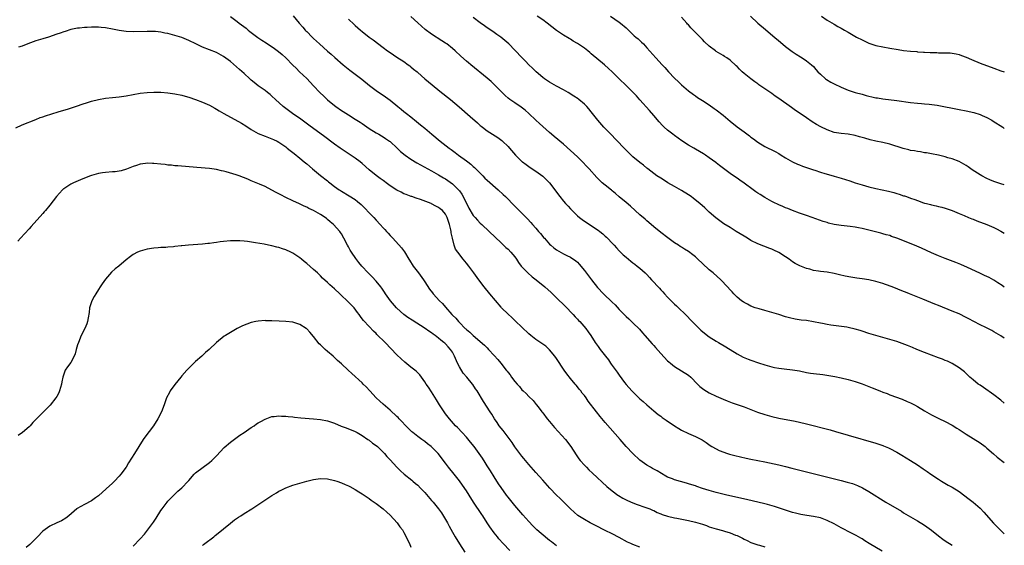
# Model space of a CAD drawing. Units: inches. Extents: x 2637000 to 2640000, y 1512000 to 1515000.
# Drawn here: x 2639716 to 2640000, y 1513307 to 1513458 of the extents above; entities that cross this region are included whole.
import ezdxf

# ---------------------------------------------------------------- set-up
doc = ezdxf.new("R2010")
doc.units = ezdxf.units.IN
doc.header["$MEASUREMENT"] = 0
doc.layers.add('LD26371512_10ft', color=81, linetype='Continuous')

msp = doc.modelspace()

# ---------------------------------------------------------------- linework, layer by layer
at = {"layer": 'LD26371512_10ft'}
for points, elevation in [([(2639777, 1513458.96), (2639779, 1513457.48), (2639779.58, 1513457), (2639781.51, 1513455.51), (2639782.1, 1513455), (2639782.61, 1513454.61), (2639784.9, 1513452.9), (2639786.09, 1513452.09), (2639787.31, 1513451.31), (2639789.7, 1513449.7), (2639790.85, 1513448.85), (2639791.95, 1513447.95), (2639792.96, 1513447), (2639795, 1513444.92), (2639795.98, 1513443.98), (2639796.96, 1513443), (2639799, 1513441.02), (2639799.98, 1513439.98), (2639801, 1513438.93), (2639802.82, 1513437), (2639803.92, 1513435.92), (2639805, 1513434.89), (2639807, 1513433.26), (2639807.35, 1513433), (2639809, 1513431.85), (2639809.53, 1513431.53), (2639811, 1513430.57), (2639813, 1513429.35), (2639814.43, 1513428.43), (2639815, 1513428.04), (2639815.61, 1513427.61), (2639817, 1513426.66), (2639819, 1513425.43), (2639819.74, 1513425), (2639820.52, 1513424.52), (2639821, 1513424.25), (2639821.73, 1513423.73), (2639822.84, 1513423), (2639823, 1513422.88), (2639825.06, 1513421), (2639826.04, 1513420.04), (2639827.34, 1513419), (2639829, 1513417.83), (2639830.75, 1513416.75), (2639835, 1513414.42), (2639837, 1513413.3), (2639838.43, 1513412.43), (2639839, 1513412.1), (2639841, 1513410.74), (2639842.74, 1513409), (2639842.87, 1513408.87), (2639843, 1513408.68), (2639843.68, 1513407.68), (2639845, 1513405.08), (2639845.72, 1513403.72), (2639847, 1513401.6), (2639847.54, 1513401), (2639848.21, 1513400.21), (2639849, 1513399.4), (2639849.45, 1513399), (2639851.6, 1513397), (2639855, 1513393.66), (2639855.72, 1513393), (2639856.35, 1513392.35), (2639857, 1513391.84), (2639857.86, 1513391), (2639859, 1513389.64), (2639859.47, 1513389), (2639860.05, 1513388.05), (2639860.81, 1513387), (2639861, 1513386.77), (2639862.69, 1513385), (2639863.92, 1513383.92), (2639865.11, 1513383), (2639867.6, 1513381), (2639869.39, 1513379.39), (2639871, 1513377.85), (2639873.44, 1513375.44), (2639875.77, 1513373), (2639876.33, 1513372.33), (2639877, 1513371.68), (2639877.33, 1513371.33), (2639877.66, 1513371), (2639879.4, 1513369), (2639880.05, 1513368.05), (2639880.83, 1513367), (2639882.15, 1513365), (2639883, 1513363.8), (2639883.58, 1513363), (2639885.07, 1513361), (2639885.93, 1513359.93), (2639886.54, 1513359), (2639886.74, 1513358.74), (2639887, 1513358.34), (2639888.42, 1513356.42), (2639889, 1513355.52), (2639890.57, 1513353.43), (2639891, 1513352.88), (2639892.68, 1513351), (2639895, 1513348.77), (2639895.94, 1513347.94), (2639897, 1513346.97), (2639899, 1513345.27), (2639900.26, 1513344.26), (2639901, 1513343.72), (2639901.4, 1513343.4), (2639902.56, 1513342.56), (2639904.93, 1513340.93), (2639906.18, 1513340.18), (2639907, 1513339.7), (2639909, 1513338.76), (2639911, 1513337.89), (2639912.79, 1513337), (2639912.92, 1513336.92), (2639914.12, 1513336.12), (2639915.29, 1513335.29), (2639915.74, 1513335), (2639917, 1513334.3), (2639917.87, 1513333.87), (2639920.22, 1513333), (2639920.81, 1513332.81), (2639922.37, 1513332.37), (2639923.98, 1513331.98), (2639925.64, 1513331.64), (2639927, 1513331.38), (2639931, 1513330.56), (2639935, 1513329.7), (2639937, 1513329.24), (2639938.79, 1513328.79), (2639943, 1513327.71), (2639953, 1513325.21), (2639954.75, 1513324.75), (2639956.29, 1513324.29), (2639957.74, 1513323.74), (2639959.1, 1513323.1), (2639961, 1513322.03), (2639965.88, 1513319), (2639970.36, 1513316.36), (2639971, 1513315.93), (2639973, 1513314.72), (2639975, 1513313.58), (2639977, 1513312.34), (2639979, 1513310.86), (2639981, 1513309.23), (2639982.28, 1513308.28), (2639983, 1513307.79), (2639985, 1513306.52)], 9220), ([(2639795.12, 1513459.12), (2639796.83, 1513457), (2639797.86, 1513455.86), (2639798.58, 1513455), (2639798.79, 1513454.79), (2639799, 1513454.55), (2639800.56, 1513453), (2639800.8, 1513452.8), (2639801, 1513452.59), (2639801.85, 1513451.85), (2639802.69, 1513451), (2639805, 1513448.94), (2639806.05, 1513448.05), (2639807.1, 1513447.1), (2639809.53, 1513445), (2639811.46, 1513443.46), (2639814.9, 1513440.9), (2639817.08, 1513439.08), (2639819, 1513437.61), (2639820.54, 1513436.54), (2639821, 1513436.26), (2639823, 1513434.82), (2639825.22, 1513433), (2639826.18, 1513432.18), (2639827, 1513431.55), (2639827.77, 1513431), (2639829, 1513429.96), (2639830.66, 1513428.66), (2639831.74, 1513427.74), (2639833, 1513426.74), (2639835.02, 1513425), (2639837.42, 1513423), (2639838.33, 1513422.33), (2639840.02, 1513421), (2639840.61, 1513420.61), (2639841, 1513420.29), (2639841.76, 1513419.76), (2639842.72, 1513419), (2639845, 1513417.31), (2639845.38, 1513417), (2639846.32, 1513416.32), (2639847, 1513415.68), (2639847.37, 1513415.37), (2639849, 1513413.75), (2639849.77, 1513413), (2639850.37, 1513412.37), (2639851, 1513411.76), (2639854.14, 1513409), (2639855.64, 1513407.64), (2639856.26, 1513407), (2639857, 1513406.27), (2639858.23, 1513405), (2639859, 1513404.22), (2639859.62, 1513403.62), (2639860.22, 1513403), (2639862.61, 1513400.61), (2639863.57, 1513399.57), (2639864.05, 1513399), (2639865, 1513397.94), (2639865.8, 1513397), (2639866.38, 1513396.38), (2639867, 1513395.56), (2639867.27, 1513395.27), (2639867.48, 1513395), (2639869, 1513393.28), (2639869.31, 1513393), (2639870.25, 1513392.25), (2639871, 1513391.67), (2639873, 1513390.53), (2639873.97, 1513390.02), (2639875, 1513389.54), (2639876.52, 1513388.52), (2639877, 1513388.08), (2639877.53, 1513387.53), (2639879, 1513385.7), (2639881.01, 1513383), (2639882.82, 1513380.82), (2639884.54, 1513379), (2639887, 1513376.64), (2639887.85, 1513375.85), (2639889, 1513374.49), (2639890.73, 1513372.73), (2639891, 1513372.43), (2639891.82, 1513371.82), (2639893, 1513370.68), (2639894.84, 1513368.84), (2639895.79, 1513367.79), (2639896.42, 1513367), (2639898.58, 1513364.58), (2639899, 1513364.1), (2639899.53, 1513363.53), (2639901, 1513361.81), (2639903, 1513359.7), (2639903.36, 1513359.36), (2639903.78, 1513359), (2639905, 1513358.07), (2639907, 1513356.84), (2639909, 1513355.55), (2639909.65, 1513355), (2639911.64, 1513353), (2639912.31, 1513352.31), (2639913.44, 1513351.44), (2639915, 1513350.48), (2639917, 1513349.46), (2639919, 1513348.6), (2639920.15, 1513348.15), (2639921.61, 1513347.61), (2639923, 1513347.15), (2639925, 1513346.41), (2639927, 1513345.62), (2639928.9, 1513344.9), (2639931, 1513344.2), (2639933, 1513343.66), (2639935, 1513343.21), (2639939.72, 1513342.28), (2639941, 1513342.01), (2639943, 1513341.52), (2639949.79, 1513339.79), (2639951.36, 1513339.36), (2639955, 1513338.31), (2639963, 1513335.98), (2639965, 1513335.3), (2639965.21, 1513335.21), (2639966.62, 1513334.62), (2639967, 1513334.43), (2639969, 1513333.35), (2639970.48, 1513332.48), (2639973, 1513330.93), (2639975, 1513329.67), (2639976.61, 1513328.61), (2639977.8, 1513327.8), (2639978.87, 1513327), (2639981, 1513325.58), (2639981.91, 1513325), (2639983.87, 1513323.87), (2639985, 1513323.24), (2639987, 1513322), (2639989.87, 1513319.87), (2639991, 1513318.96), (2639993, 1513317.25), (2639994.09, 1513316.09), (2639996.89, 1513312.89), (2639998.89, 1513310.89), (2640000, 1513309.86)], 9210), ([(2639811, 1513458.16), (2639812.64, 1513456.64), (2639813, 1513456.28), (2639814.46, 1513455), (2639815, 1513454.56), (2639816.98, 1513453), (2639818.15, 1513452.15), (2639821, 1513449.97), (2639822.31, 1513449), (2639823, 1513448.53), (2639825, 1513447.24), (2639827, 1513445.91), (2639828.27, 1513445), (2639828.67, 1513444.67), (2639829, 1513444.44), (2639829.77, 1513443.77), (2639830.79, 1513443), (2639831, 1513442.82), (2639833.08, 1513441), (2639834.09, 1513440.09), (2639835.18, 1513439.18), (2639837.38, 1513437.38), (2639840.44, 1513435), (2639842.93, 1513432.93), (2639846.13, 1513430.13), (2639848.24, 1513428.24), (2639849, 1513427.53), (2639849.29, 1513427.29), (2639849.65, 1513427), (2639851, 1513425.99), (2639854.07, 1513424.07), (2639855.19, 1513423.19), (2639855.4, 1513423), (2639857, 1513421.43), (2639857.4, 1513421), (2639859.12, 1513419), (2639861, 1513417.15), (2639861.18, 1513417), (2639862.22, 1513416.22), (2639863.39, 1513415.39), (2639865, 1513414.35), (2639867, 1513412.92), (2639869, 1513410.98), (2639870.53, 1513409), (2639871.55, 1513407.55), (2639871.98, 1513407), (2639873, 1513405.7), (2639873.61, 1513405), (2639874.3, 1513404.3), (2639875, 1513403.5), (2639875.48, 1513403), (2639877, 1513401.51), (2639877.57, 1513401), (2639878.39, 1513400.39), (2639880.47, 1513399), (2639881, 1513398.7), (2639881.97, 1513398.03), (2639883, 1513397.35), (2639883.45, 1513397), (2639884.3, 1513396.3), (2639885, 1513395.63), (2639885.34, 1513395.34), (2639885.69, 1513395), (2639887, 1513393.58), (2639887.57, 1513393), (2639888.24, 1513392.24), (2639889, 1513391.43), (2639890.22, 1513390.22), (2639891, 1513389.52), (2639892.38, 1513388.38), (2639893, 1513387.94), (2639893.52, 1513387.52), (2639894.23, 1513387), (2639895, 1513386.41), (2639896.51, 1513385), (2639897, 1513384.52), (2639897.73, 1513383.73), (2639898.36, 1513383), (2639900.61, 1513380.61), (2639901, 1513380.16), (2639901.59, 1513379.59), (2639902.1, 1513379), (2639903, 1513378.02), (2639905, 1513376.04), (2639905.56, 1513375.56), (2639906.13, 1513375), (2639908.13, 1513373), (2639910.04, 1513371), (2639910.52, 1513370.52), (2639912.57, 1513368.57), (2639913.64, 1513367.64), (2639915, 1513366.6), (2639917, 1513365.37), (2639917.68, 1513365), (2639919.77, 1513363.77), (2639923, 1513361.75), (2639924.79, 1513360.79), (2639926.2, 1513360.2), (2639927, 1513359.89), (2639929.13, 1513359.13), (2639931, 1513358.49), (2639931.69, 1513358.31), (2639933, 1513357.93), (2639933.77, 1513357.77), (2639935, 1513357.57), (2639936.6, 1513357.4), (2639939, 1513357.12), (2639941, 1513356.77), (2639943, 1513356.35), (2639944.17, 1513356.17), (2639945, 1513356.02), (2639947.71, 1513355.71), (2639949.48, 1513355.48), (2639951.2, 1513355.2), (2639953, 1513354.81), (2639955, 1513354.29), (2639957, 1513353.7), (2639959, 1513353.06), (2639961, 1513352.32), (2639961.95, 1513351.95), (2639964.15, 1513351), (2639965, 1513350.66), (2639966.23, 1513350.23), (2639967, 1513349.93), (2639970.6, 1513348.6), (2639972, 1513348), (2639973, 1513347.56), (2639974.12, 1513347), (2639975, 1513346.53), (2639977, 1513345.31), (2639979, 1513344.15), (2639981.09, 1513343.09), (2639983, 1513342.17), (2639985, 1513341.11), (2639986.31, 1513340.31), (2639987, 1513339.9), (2639987.53, 1513339.53), (2639989, 1513338.57), (2639993, 1513336.02), (2639994.44, 1513335), (2639995, 1513334.53), (2639996.87, 1513332.87), (2639997.95, 1513331.95), (2640000, 1513330.38)], 9200), ([(2640000, 1513347.46), (2639999, 1513348.34), (2639997, 1513349.9), (2639993.98, 1513351.98), (2639993, 1513352.63), (2639992.51, 1513353), (2639991, 1513354.21), (2639990.09, 1513355), (2639989, 1513356.03), (2639988.49, 1513356.49), (2639987, 1513357.71), (2639985, 1513358.96), (2639983.59, 1513359.59), (2639983, 1513359.78), (2639982.15, 1513360.15), (2639981, 1513360.53), (2639977, 1513362.07), (2639974.75, 1513363), (2639973.53, 1513363.53), (2639972.1, 1513364.1), (2639969, 1513365.23), (2639967, 1513365.87), (2639963, 1513366.97), (2639961, 1513367.61), (2639959, 1513368.27), (2639958.43, 1513368.43), (2639957, 1513368.86), (2639955, 1513369.3), (2639954.64, 1513369.36), (2639952.29, 1513369.71), (2639949.97, 1513369.97), (2639949, 1513370.12), (2639947.6, 1513370.4), (2639947, 1513370.5), (2639945, 1513370.95), (2639943, 1513371.28), (2639941.45, 1513371.45), (2639939.7, 1513371.7), (2639938.07, 1513372.07), (2639937, 1513372.39), (2639935, 1513373.01), (2639933, 1513373.62), (2639931, 1513374.19), (2639929.36, 1513374.64), (2639928.21, 1513375), (2639927, 1513375.44), (2639925.98, 1513375.98), (2639925, 1513376.49), (2639924.71, 1513376.71), (2639924.27, 1513377), (2639923, 1513378.08), (2639922.08, 1513379), (2639921.56, 1513379.56), (2639921, 1513380.16), (2639920.29, 1513381), (2639918.35, 1513383), (2639916.1, 1513385), (2639915, 1513385.91), (2639913, 1513387.77), (2639911.74, 1513389), (2639911, 1513389.68), (2639910.27, 1513390.27), (2639909, 1513391.21), (2639907.87, 1513391.87), (2639907, 1513392.45), (2639906.65, 1513392.65), (2639906.1, 1513393), (2639905, 1513393.74), (2639903.09, 1513395.09), (2639901, 1513396.65), (2639899, 1513398.31), (2639897.57, 1513399.57), (2639897, 1513400.03), (2639896.49, 1513400.49), (2639895, 1513401.75), (2639892.27, 1513404.27), (2639891, 1513405.34), (2639889, 1513406.98), (2639887.95, 1513407.95), (2639887, 1513408.68), (2639886.83, 1513408.83), (2639885, 1513410.33), (2639884.16, 1513411), (2639883.55, 1513411.55), (2639882.55, 1513412.55), (2639880.41, 1513415), (2639879.73, 1513415.73), (2639878.5, 1513417), (2639877, 1513418.46), (2639875, 1513420.32), (2639873, 1513422.09), (2639870.33, 1513424.33), (2639869.58, 1513425), (2639869, 1513425.47), (2639867, 1513427.19), (2639866.05, 1513428.05), (2639865.02, 1513429), (2639862.98, 1513430.98), (2639861.93, 1513431.93), (2639860.8, 1513432.8), (2639859, 1513434), (2639857.53, 1513435), (2639857, 1513435.41), (2639856.16, 1513436.16), (2639855.28, 1513437), (2639853, 1513439.33), (2639852.14, 1513440.14), (2639851, 1513441.14), (2639846.25, 1513445), (2639845.57, 1513445.57), (2639845, 1513446.06), (2639843.45, 1513447.45), (2639841.76, 1513449), (2639841, 1513449.65), (2639839.35, 1513451), (2639839, 1513451.26), (2639837.94, 1513451.94), (2639835, 1513453.79), (2639833.18, 1513455.18), (2639832.1, 1513456.1), (2639831, 1513457.13), (2639829, 1513458.93)], 9190), ([(2640000, 1513366.22), (2639999, 1513366.94), (2639997, 1513368.09), (2639996.4, 1513368.4), (2639995.29, 1513369), (2639994.71, 1513369.29), (2639993, 1513370.1), (2639991.2, 1513371), (2639989.76, 1513371.76), (2639989, 1513372.2), (2639987, 1513373.19), (2639985, 1513374.03), (2639981, 1513375.6), (2639980, 1513376), (2639976.57, 1513377.43), (2639972.72, 1513379), (2639971.49, 1513379.49), (2639971, 1513379.66), (2639967.72, 1513381), (2639965.73, 1513381.73), (2639965, 1513381.97), (2639963, 1513382.56), (2639961, 1513383), (2639959, 1513383.31), (2639957.51, 1513383.51), (2639955.79, 1513383.79), (2639954.12, 1513384.12), (2639952.49, 1513384.49), (2639951, 1513384.85), (2639949, 1513385.21), (2639947, 1513385.44), (2639946.45, 1513385.55), (2639945, 1513385.75), (2639943.94, 1513386.06), (2639943, 1513386.29), (2639941.05, 1513387.05), (2639939.77, 1513387.77), (2639939, 1513388.24), (2639938.01, 1513389), (2639937, 1513389.65), (2639935, 1513390.9), (2639933.55, 1513391.55), (2639933, 1513391.84), (2639932.13, 1513392.13), (2639931, 1513392.63), (2639930.72, 1513392.72), (2639929, 1513393.4), (2639927, 1513394.4), (2639926.03, 1513395), (2639925, 1513395.6), (2639922.76, 1513397), (2639921, 1513398.07), (2639919.2, 1513399.2), (2639918.01, 1513400.01), (2639916.87, 1513400.87), (2639915, 1513402.56), (2639913.74, 1513403.74), (2639912.31, 1513405), (2639910.45, 1513406.45), (2639909.78, 1513407), (2639909, 1513407.54), (2639907, 1513408.77), (2639905, 1513409.88), (2639903.09, 1513411), (2639901.82, 1513411.82), (2639901, 1513412.31), (2639899.93, 1513413), (2639899, 1513413.65), (2639897.25, 1513415), (2639897, 1513415.2), (2639896.06, 1513416.06), (2639895, 1513416.84), (2639893, 1513418.51), (2639892.46, 1513419), (2639891, 1513420.39), (2639887.8, 1513423.8), (2639887, 1513424.59), (2639884.65, 1513427), (2639882.86, 1513429), (2639881, 1513431.46), (2639880.31, 1513432.31), (2639879.69, 1513433), (2639879, 1513433.68), (2639877.38, 1513435), (2639877.17, 1513435.17), (2639875.98, 1513435.98), (2639874.35, 1513437), (2639873, 1513437.78), (2639871, 1513438.84), (2639869.63, 1513439.63), (2639869, 1513439.98), (2639867.49, 1513441), (2639867, 1513441.36), (2639865.07, 1513443), (2639864.03, 1513444.03), (2639863, 1513445), (2639862.03, 1513446.03), (2639861.08, 1513447), (2639859, 1513449.18), (2639857.21, 1513451), (2639856.04, 1513452.04), (2639854.94, 1513452.94), (2639853.77, 1513453.77), (2639853, 1513454.3), (2639852.02, 1513455), (2639851, 1513455.68), (2639850.25, 1513456.25), (2639849, 1513457.13), (2639847, 1513458.67)], 9180), ([(2640000, 1513380.89), (2639999.35, 1513381.35), (2639998.17, 1513382.17), (2639997, 1513382.9), (2639995.66, 1513383.66), (2639994.31, 1513384.31), (2639992.93, 1513384.93), (2639989.42, 1513386.58), (2639987.46, 1513387.46), (2639986.04, 1513388.04), (2639983, 1513389.19), (2639981, 1513389.98), (2639979, 1513390.83), (2639976.12, 1513392.12), (2639974.1, 1513393), (2639969, 1513395.08), (2639967.54, 1513395.54), (2639967, 1513395.78), (2639966, 1513396), (2639965, 1513396.32), (2639964.44, 1513396.44), (2639962.87, 1513396.87), (2639962.46, 1513397), (2639961, 1513397.36), (2639959, 1513397.81), (2639957.98, 1513397.98), (2639957, 1513398.18), (2639955.62, 1513398.38), (2639953, 1513398.71), (2639951.02, 1513399.02), (2639949.39, 1513399.39), (2639949, 1513399.51), (2639947.84, 1513399.84), (2639944.6, 1513401), (2639943, 1513401.53), (2639941, 1513402.26), (2639939, 1513403.02), (2639937.59, 1513403.59), (2639937, 1513403.82), (2639936.19, 1513404.19), (2639935, 1513404.67), (2639933.44, 1513405.44), (2639933, 1513405.64), (2639931, 1513406.78), (2639929.62, 1513407.62), (2639929, 1513408.04), (2639928.4, 1513408.4), (2639927.63, 1513409), (2639925, 1513410.93), (2639923.76, 1513411.76), (2639923, 1513412.31), (2639922.59, 1513412.59), (2639921, 1513413.7), (2639917.98, 1513415.98), (2639917, 1513416.76), (2639916.85, 1513416.85), (2639915, 1513418.23), (2639913.88, 1513419), (2639913.34, 1513419.34), (2639911, 1513420.69), (2639910.51, 1513421), (2639909, 1513421.88), (2639907.12, 1513423.12), (2639905, 1513424.59), (2639904.45, 1513425), (2639903, 1513426.14), (2639902.02, 1513427), (2639901.5, 1513427.5), (2639900.54, 1513428.54), (2639899, 1513430.43), (2639897.81, 1513431.81), (2639895, 1513434.94), (2639894.01, 1513436.01), (2639893.02, 1513437.02), (2639887, 1513442.99), (2639885.97, 1513443.97), (2639884.76, 1513445), (2639881, 1513448.16), (2639880.53, 1513448.53), (2639879.98, 1513449), (2639879, 1513449.75), (2639877, 1513451.14), (2639875.82, 1513451.82), (2639875, 1513452.37), (2639874.59, 1513452.59), (2639873, 1513453.55), (2639871, 1513454.9), (2639868.29, 1513457), (2639867, 1513457.92), (2639865.4, 1513459)], 9170), ([(2639886.51, 1513459), (2639889, 1513457.33), (2639889.42, 1513457), (2639891, 1513455.64), (2639893, 1513453.75), (2639893.39, 1513453.39), (2639893.86, 1513453), (2639894.46, 1513452.46), (2639895.5, 1513451.5), (2639896, 1513451), (2639897, 1513449.92), (2639899.64, 1513447), (2639901.46, 1513445), (2639902.2, 1513444.2), (2639903.28, 1513443), (2639905, 1513441.15), (2639906.1, 1513440.1), (2639907, 1513439.21), (2639909, 1513437.48), (2639910.4, 1513436.4), (2639911, 1513436.01), (2639911.58, 1513435.58), (2639913, 1513434.72), (2639915, 1513433.44), (2639916.42, 1513432.42), (2639917, 1513432.03), (2639919, 1513430.44), (2639921, 1513428.74), (2639923, 1513427.14), (2639925, 1513425.66), (2639926.55, 1513424.55), (2639927, 1513424.18), (2639927.7, 1513423.7), (2639928.57, 1513423), (2639929, 1513422.67), (2639931, 1513421.41), (2639933.99, 1513419.99), (2639935, 1513419.44), (2639935.72, 1513419), (2639937, 1513418.18), (2639939, 1513417.05), (2639940.41, 1513416.41), (2639941, 1513416.19), (2639941.83, 1513415.83), (2639943, 1513415.44), (2639943.3, 1513415.3), (2639945, 1513414.72), (2639945.4, 1513414.6), (2639947, 1513414.07), (2639948.29, 1513413.71), (2639949.39, 1513413.39), (2639951, 1513412.95), (2639953, 1513412.35), (2639955.52, 1513411.52), (2639957, 1513411), (2639959, 1513410.36), (2639961, 1513409.82), (2639963, 1513409.37), (2639966.6, 1513408.6), (2639967, 1513408.5), (2639968.19, 1513408.19), (2639969, 1513407.94), (2639969.74, 1513407.74), (2639971, 1513407.27), (2639971.22, 1513407.22), (2639971.79, 1513407), (2639973, 1513406.58), (2639974.22, 1513406.22), (2639975, 1513405.88), (2639976.76, 1513405.24), (2639977, 1513405.16), (2639977.57, 1513405), (2639978.71, 1513404.71), (2639979, 1513404.62), (2639980.35, 1513404.35), (2639981, 1513404.18), (2639981.96, 1513403.96), (2639983, 1513403.69), (2639985, 1513403.01), (2639987, 1513402.19), (2639988.41, 1513401.59), (2639989.73, 1513401), (2639990.62, 1513400.62), (2639991, 1513400.49), (2639992.05, 1513400.05), (2639995, 1513398.93), (2639997, 1513398.09), (2639997.74, 1513397.74), (2639999, 1513397.09), (2640000, 1513396.49)], 9160), ([(2640000, 1513410.44), (2639999, 1513410.72), (2639997, 1513411.37), (2639995.84, 1513411.84), (2639995, 1513412.21), (2639993.5, 1513413), (2639993, 1513413.3), (2639990.77, 1513414.77), (2639990.4, 1513415), (2639989.59, 1513415.59), (2639989, 1513415.99), (2639988.37, 1513416.37), (2639987, 1513417.1), (2639985, 1513417.89), (2639983.77, 1513418.23), (2639983, 1513418.48), (2639981, 1513418.97), (2639979, 1513419.35), (2639977.59, 1513419.59), (2639977, 1513419.67), (2639975.88, 1513419.88), (2639975, 1513419.97), (2639974.16, 1513420.16), (2639973, 1513420.33), (2639972.46, 1513420.46), (2639970.85, 1513420.85), (2639967, 1513422.08), (2639965, 1513422.58), (2639963, 1513422.99), (2639961.39, 1513423.39), (2639959.82, 1513423.82), (2639959, 1513424.08), (2639958.26, 1513424.26), (2639957, 1513424.62), (2639955, 1513424.96), (2639953, 1513425.16), (2639951, 1513425.52), (2639949, 1513426.22), (2639947.12, 1513427.12), (2639945.84, 1513427.84), (2639944.61, 1513428.61), (2639943, 1513429.75), (2639941.19, 1513431), (2639939.87, 1513431.87), (2639938.68, 1513432.68), (2639935, 1513435.28), (2639933.98, 1513435.98), (2639933, 1513436.69), (2639929.27, 1513439.27), (2639929, 1513439.47), (2639928.1, 1513440.1), (2639926.94, 1513440.94), (2639925, 1513442.53), (2639924.46, 1513443), (2639923.71, 1513443.71), (2639923, 1513444.47), (2639922.73, 1513444.73), (2639921, 1513446.29), (2639920.01, 1513447), (2639919.39, 1513447.39), (2639919, 1513447.68), (2639917, 1513448.87), (2639916.81, 1513449), (2639915, 1513450.32), (2639913.64, 1513451.64), (2639913, 1513452.28), (2639912.66, 1513452.66), (2639911, 1513454.29), (2639909.67, 1513455.67), (2639909, 1513456.47), (2639908.75, 1513456.75), (2639908.56, 1513457), (2639907, 1513458.72)], 9150), ([(2639926.84, 1513459), (2639929, 1513457), (2639931.15, 1513455.15), (2639933.31, 1513453.31), (2639935.5, 1513451.5), (2639937, 1513450.29), (2639938.87, 1513448.87), (2639940.04, 1513448.04), (2639941.27, 1513447.27), (2639941.76, 1513447), (2639943, 1513446.16), (2639944.49, 1513445), (2639945, 1513444.51), (2639945.67, 1513443.67), (2639946.28, 1513443), (2639947, 1513442.28), (2639948.47, 1513441), (2639948.78, 1513440.78), (2639950.04, 1513440.04), (2639951, 1513439.54), (2639953, 1513438.58), (2639955, 1513437.73), (2639957, 1513437.05), (2639959, 1513436.49), (2639960.19, 1513436.19), (2639961, 1513435.95), (2639961.8, 1513435.8), (2639963, 1513435.5), (2639963.44, 1513435.44), (2639965, 1513435.18), (2639969, 1513434.68), (2639973, 1513434.14), (2639975, 1513433.93), (2639976.15, 1513433.85), (2639977, 1513433.77), (2639978.34, 1513433.66), (2639980.67, 1513433.33), (2639987, 1513432.15), (2639989, 1513431.75), (2639991.23, 1513431.23), (2639993, 1513430.7), (2639993.58, 1513430.42), (2639995, 1513429.82), (2639996.43, 1513429), (2639996.78, 1513428.78), (2639999.53, 1513427), (2640000, 1513426.68)], 9140), ([(2639947.3, 1513459), (2639949, 1513457.87), (2639951, 1513456.67), (2639952.06, 1513456.06), (2639953, 1513455.56), (2639953.96, 1513455), (2639955, 1513454.44), (2639957.46, 1513453), (2639959, 1513452.18), (2639959.81, 1513451.81), (2639961, 1513451.2), (2639961.55, 1513451), (2639963, 1513450.54), (2639965, 1513450.15), (2639967, 1513449.82), (2639969.39, 1513449.39), (2639971, 1513449.14), (2639973, 1513448.91), (2639974.79, 1513448.79), (2639975, 1513448.76), (2639976.68, 1513448.68), (2639977, 1513448.64), (2639978.59, 1513448.59), (2639979, 1513448.55), (2639980.52, 1513448.52), (2639981, 1513448.49), (2639982.48, 1513448.48), (2639984.4, 1513448.4), (2639985, 1513448.34), (2639986.14, 1513448.14), (2639987, 1513447.93), (2639987.68, 1513447.68), (2639989, 1513447.15), (2639990.5, 1513446.5), (2639993, 1513445.51), (2639997, 1513443.98), (2639999, 1513443.25), (2640000, 1513442.98)], 9130), ([(2639964.81, 1513304.81), (2639961.08, 1513307.08), (2639959.86, 1513307.86), (2639959, 1513308.39), (2639958.63, 1513308.63), (2639957.36, 1513309.36), (2639955.95, 1513310.05), (2639953, 1513311.6), (2639951, 1513312.73), (2639949, 1513313.72), (2639947, 1513314.42), (2639945, 1513314.85), (2639943.11, 1513315.11), (2639941.41, 1513315.41), (2639941, 1513315.49), (2639939.8, 1513315.8), (2639939, 1513316.02), (2639937, 1513316.67), (2639933.75, 1513317.75), (2639931.74, 1513318.26), (2639931, 1513318.47), (2639925.7, 1513319.7), (2639920.04, 1513321), (2639917, 1513321.73), (2639915, 1513322.28), (2639913, 1513322.92), (2639911.45, 1513323.45), (2639911, 1513323.62), (2639909.93, 1513323.93), (2639909, 1513324.27), (2639908.41, 1513324.41), (2639905, 1513325.36), (2639904.36, 1513325.64), (2639903, 1513326.19), (2639902.48, 1513326.48), (2639901.23, 1513327.23), (2639899.96, 1513327.96), (2639899, 1513328.48), (2639898.65, 1513328.65), (2639898.03, 1513329), (2639897, 1513329.61), (2639895, 1513331.05), (2639892.95, 1513332.95), (2639891.01, 1513335.01), (2639889.31, 1513337), (2639885, 1513341.96), (2639883.6, 1513343.6), (2639882.46, 1513345), (2639880.09, 1513348.09), (2639879.48, 1513349), (2639879, 1513349.67), (2639878.41, 1513350.41), (2639878, 1513351), (2639877.53, 1513351.53), (2639877, 1513352.2), (2639876.63, 1513352.63), (2639876.35, 1513353), (2639875, 1513354.55), (2639873.93, 1513355.93), (2639873.19, 1513357), (2639871, 1513360.33), (2639870.54, 1513361), (2639869, 1513362.86), (2639868.87, 1513363), (2639867.87, 1513363.87), (2639867, 1513364.52), (2639865, 1513365.88), (2639863.53, 1513367), (2639863, 1513367.45), (2639861, 1513369.37), (2639859.16, 1513371.16), (2639859, 1513371.3), (2639858.13, 1513372.13), (2639857, 1513373.13), (2639855.15, 1513375), (2639855, 1513375.17), (2639851.79, 1513379), (2639850.16, 1513381), (2639848.64, 1513383), (2639847.18, 1513385), (2639845.69, 1513387), (2639845, 1513387.88), (2639844.09, 1513389), (2639842.53, 1513391), (2639841.91, 1513391.91), (2639841.45, 1513393), (2639840.96, 1513395), (2639840.62, 1513396.62), (2639840.6, 1513397), (2639840.54, 1513397.46), (2639840.16, 1513399), (2639839.84, 1513399.84), (2639839.51, 1513401), (2639839, 1513401.96), (2639838.11, 1513403), (2639837.5, 1513403.5), (2639837, 1513403.88), (2639836.23, 1513404.23), (2639835, 1513404.94), (2639834.84, 1513405), (2639831.81, 1513406.19), (2639830.56, 1513406.56), (2639829.31, 1513407), (2639829.07, 1513407.07), (2639827.61, 1513407.61), (2639827, 1513407.84), (2639826.26, 1513408.26), (2639825, 1513408.86), (2639823, 1513410.15), (2639821.87, 1513411), (2639821.37, 1513411.37), (2639821, 1513411.61), (2639820.21, 1513412.21), (2639819, 1513413.09), (2639817, 1513414.7), (2639815, 1513416.54), (2639814.43, 1513417), (2639813, 1513418.07), (2639811.21, 1513419.21), (2639808.61, 1513421), (2639807, 1513422.16), (2639805.89, 1513423), (2639805, 1513423.64), (2639804.23, 1513424.23), (2639799.61, 1513427.61), (2639797.29, 1513429.29), (2639794.9, 1513431), (2639792.22, 1513433), (2639789.98, 1513435), (2639789, 1513435.96), (2639788.45, 1513436.45), (2639787.72, 1513437), (2639787, 1513437.61), (2639785, 1513438.96), (2639783.9, 1513439.9), (2639783, 1513440.6), (2639782.6, 1513441), (2639781, 1513442.45), (2639779.68, 1513443.68), (2639777, 1513445.91), (2639775, 1513447.35), (2639773, 1513448.5), (2639771, 1513449.35), (2639769, 1513450.12), (2639767.02, 1513451.02), (2639765, 1513452.01), (2639763, 1513452.84), (2639761, 1513453.46), (2639760.36, 1513453.64), (2639759, 1513453.97), (2639758.1, 1513454.1), (2639757, 1513454.38), (2639755.45, 1513454.55), (2639755, 1513454.58), (2639753, 1513454.6), (2639749, 1513454.48), (2639747, 1513454.56), (2639745, 1513454.87), (2639743, 1513455.31), (2639741, 1513455.67), (2639739.76, 1513455.76), (2639739, 1513455.85), (2639737.81, 1513455.81), (2639737, 1513455.83), (2639735.74, 1513455.74), (2639735, 1513455.72), (2639733.58, 1513455.58), (2639733, 1513455.55), (2639731, 1513455.15), (2639729.41, 1513454.59), (2639729, 1513454.48), (2639727.93, 1513454.07), (2639727, 1513453.79), (2639724.58, 1513453), (2639723, 1513452.52), (2639721, 1513451.87), (2639718.64, 1513451), (2639717, 1513450.37), (2639715.95, 1513450.05)], 9230), ([(2639715.16, 1513426.84), (2639717, 1513427.73), (2639721, 1513429.28), (2639722.21, 1513429.79), (2639723, 1513430.04), (2639723.7, 1513430.3), (2639727.43, 1513431.43), (2639730.35, 1513432.35), (2639733, 1513433.2), (2639734.34, 1513433.66), (2639735.86, 1513434.14), (2639737, 1513434.48), (2639739, 1513434.99), (2639741, 1513435.35), (2639743, 1513435.58), (2639745, 1513435.78), (2639747, 1513436.08), (2639749, 1513436.45), (2639751, 1513436.79), (2639753, 1513437.02), (2639755, 1513437.1), (2639756.93, 1513437.07), (2639759, 1513436.93), (2639761, 1513436.66), (2639763, 1513436.26), (2639764, 1513436), (2639765, 1513435.71), (2639767, 1513435.02), (2639769, 1513434.24), (2639771, 1513433.32), (2639772.49, 1513432.49), (2639773, 1513432.24), (2639773.77, 1513431.77), (2639775.08, 1513431), (2639780.19, 1513428.19), (2639781.44, 1513427.44), (2639783, 1513426.38), (2639785, 1513425.22), (2639787, 1513424.42), (2639789, 1513423.71), (2639789.47, 1513423.47), (2639790.51, 1513423), (2639791, 1513422.74), (2639791.86, 1513422.14), (2639793, 1513421.31), (2639793.4, 1513421), (2639794.26, 1513420.26), (2639795, 1513419.73), (2639795.39, 1513419.39), (2639797, 1513418.09), (2639798.28, 1513417), (2639799, 1513416.43), (2639800.69, 1513415), (2639803, 1513413.1), (2639805, 1513411.54), (2639805.31, 1513411.31), (2639805.68, 1513411), (2639807, 1513409.97), (2639808.36, 1513409), (2639808.74, 1513408.74), (2639809, 1513408.58), (2639811.28, 1513407.28), (2639813, 1513406.16), (2639813.65, 1513405.65), (2639814.71, 1513404.71), (2639815.72, 1513403.72), (2639817, 1513402.33), (2639818.3, 1513401), (2639819, 1513400.2), (2639820.2, 1513399), (2639821, 1513398.05), (2639821.51, 1513397.51), (2639822.03, 1513397), (2639822.45, 1513396.45), (2639823, 1513395.82), (2639823.39, 1513395.39), (2639823.8, 1513395), (2639826.29, 1513392.29), (2639827.13, 1513391.13), (2639828.43, 1513389), (2639828.66, 1513388.66), (2639829.7, 1513387), (2639831.18, 1513385), (2639832.64, 1513383), (2639833, 1513382.42), (2639834.37, 1513380.37), (2639835.25, 1513379.25), (2639835.46, 1513379), (2639837.3, 1513377), (2639838.17, 1513376.17), (2639839, 1513375.13), (2639840.85, 1513373), (2639840.93, 1513372.93), (2639841, 1513372.84), (2639841.97, 1513371.97), (2639842.71, 1513371), (2639843, 1513370.69), (2639844.7, 1513369), (2639844.87, 1513368.87), (2639845, 1513368.7), (2639845.98, 1513367.98), (2639847, 1513366.97), (2639850.22, 1513364.22), (2639851, 1513363.39), (2639851.39, 1513363), (2639853, 1513361.26), (2639854.07, 1513360.07), (2639854.89, 1513359), (2639856.49, 1513357), (2639856.74, 1513356.74), (2639857, 1513356.36), (2639857.62, 1513355.62), (2639858.04, 1513355), (2639859, 1513353.74), (2639859.61, 1513353), (2639860.29, 1513352.29), (2639861, 1513351.36), (2639861.37, 1513351), (2639862.23, 1513350.23), (2639863, 1513349.41), (2639864.24, 1513348.24), (2639865.14, 1513347.14), (2639865.23, 1513347), (2639865.98, 1513346.02), (2639866.77, 1513345), (2639867, 1513344.74), (2639868.33, 1513343), (2639869, 1513342.21), (2639870.43, 1513340.43), (2639873.54, 1513337), (2639875.1, 1513335), (2639876.63, 1513332.63), (2639877.45, 1513331.45), (2639877.78, 1513331), (2639879, 1513329.64), (2639879.6, 1513329), (2639880.31, 1513328.31), (2639881.35, 1513327.35), (2639885.52, 1513323.52), (2639887, 1513322.26), (2639888.69, 1513321), (2639888.87, 1513320.87), (2639890.13, 1513320.13), (2639891.43, 1513319.43), (2639893, 1513318.73), (2639894.24, 1513318.24), (2639896.46, 1513317.54), (2639897, 1513317.35), (2639897.88, 1513317), (2639898.64, 1513316.64), (2639899, 1513316.52), (2639899.98, 1513315.98), (2639901, 1513315.63), (2639901.44, 1513315.44), (2639903, 1513314.96), (2639905, 1513314.47), (2639905.65, 1513314.35), (2639909, 1513313.7), (2639911, 1513313.21), (2639913, 1513312.58), (2639914.19, 1513312.19), (2639915, 1513311.89), (2639917, 1513311.27), (2639918.8, 1513310.8), (2639919.4, 1513310.6), (2639921, 1513310.12), (2639922.51, 1513309.49), (2639923, 1513309.31), (2639924.57, 1513308.57), (2639925, 1513308.32), (2639925.9, 1513307.9), (2639927, 1513307.36), (2639929, 1513306.69), (2639929.44, 1513306.56), (2639931, 1513306.12)], 9240), ([(2639895, 1513305.96), (2639893, 1513306.72), (2639892.37, 1513307), (2639891.46, 1513307.46), (2639889, 1513308.78), (2639887, 1513309.79), (2639885, 1513310.78), (2639882.2, 1513312.2), (2639880.68, 1513313), (2639879, 1513313.93), (2639877.14, 1513315.14), (2639876.04, 1513316.04), (2639875, 1513317.02), (2639872, 1513320), (2639871, 1513321), (2639869.1, 1513323), (2639867, 1513325.29), (2639865, 1513327.53), (2639864.32, 1513328.32), (2639863, 1513329.82), (2639862, 1513331), (2639861.56, 1513331.56), (2639861, 1513332.21), (2639859, 1513334.92), (2639858.16, 1513336.16), (2639855.59, 1513339.59), (2639854.49, 1513341), (2639853.9, 1513341.9), (2639853.12, 1513343), (2639852.31, 1513344.31), (2639851.85, 1513345), (2639849.98, 1513347.98), (2639848.13, 1513351), (2639847.64, 1513351.64), (2639846.83, 1513352.83), (2639846.74, 1513353), (2639845.1, 1513355), (2639844.12, 1513356.12), (2639843, 1513357.92), (2639842.46, 1513359), (2639841.62, 1513361), (2639841, 1513362.2), (2639840.45, 1513363), (2639839.77, 1513363.77), (2639839, 1513364.63), (2639838.78, 1513364.78), (2639838.54, 1513365), (2639837.65, 1513365.65), (2639837, 1513366.26), (2639835.99, 1513367), (2639835.4, 1513367.4), (2639835, 1513367.72), (2639834.21, 1513368.21), (2639833.12, 1513369), (2639829.38, 1513371.38), (2639828.18, 1513372.18), (2639827, 1513373.06), (2639825, 1513374.87), (2639824.88, 1513375), (2639823.17, 1513377), (2639821.73, 1513379), (2639821.45, 1513379.45), (2639821, 1513380.05), (2639820.63, 1513380.63), (2639820.34, 1513381), (2639819, 1513382.62), (2639817.88, 1513383.88), (2639816.74, 1513385), (2639814.93, 1513387), (2639814.03, 1513388.03), (2639813.13, 1513389.13), (2639811.86, 1513391), (2639811.54, 1513391.54), (2639811, 1513392.56), (2639810.74, 1513393), (2639809.68, 1513395), (2639809, 1513396.25), (2639808.71, 1513396.71), (2639808.51, 1513397), (2639806.73, 1513399), (2639805.75, 1513399.75), (2639805, 1513400.42), (2639804.67, 1513400.67), (2639804.29, 1513401), (2639803, 1513401.85), (2639801, 1513403.03), (2639799.59, 1513403.59), (2639799, 1513403.95), (2639798.25, 1513404.26), (2639796.91, 1513404.91), (2639795, 1513405.78), (2639793, 1513406.73), (2639791.51, 1513407.51), (2639790.22, 1513408.22), (2639789, 1513408.91), (2639787, 1513409.91), (2639785.41, 1513410.59), (2639783, 1513411.58), (2639782.01, 1513412.01), (2639779.51, 1513413), (2639778.72, 1513413.28), (2639775.82, 1513414.18), (2639775, 1513414.38), (2639774.46, 1513414.46), (2639773, 1513414.84), (2639771, 1513415.1), (2639767.38, 1513415.38), (2639761.87, 1513415.87), (2639761, 1513415.92), (2639760.03, 1513416.03), (2639759, 1513416.1), (2639758.22, 1513416.22), (2639757, 1513416.33), (2639755, 1513416.57), (2639754.56, 1513416.56), (2639753, 1513416.64), (2639752.53, 1513416.53), (2639751, 1513416.35), (2639749.95, 1513415.95), (2639749, 1513415.65), (2639747.1, 1513414.9), (2639745.56, 1513414.44), (2639745, 1513414.34), (2639743.81, 1513414.19), (2639743, 1513414.12), (2639741, 1513413.98), (2639740.14, 1513413.86), (2639739, 1513413.69), (2639737, 1513413.12), (2639736.67, 1513413), (2639735, 1513412.29), (2639733.84, 1513411.84), (2639731.8, 1513411), (2639731, 1513410.62), (2639729, 1513409.29), (2639728.84, 1513409.16), (2639728.68, 1513409), (2639726.87, 1513407), (2639725, 1513404.52), (2639723.75, 1513403), (2639723.4, 1513402.6), (2639723, 1513402.14), (2639719.57, 1513398.43), (2639719, 1513397.77), (2639716.54, 1513395), (2639715.78, 1513394.22)], 9250), ([(2639871, 1513306.36), (2639869.5, 1513307.5), (2639869, 1513307.9), (2639868.37, 1513308.37), (2639865.29, 1513311), (2639864.13, 1513312.13), (2639863, 1513313.38), (2639861.32, 1513315.32), (2639859, 1513318.04), (2639858.16, 1513319), (2639857, 1513320.43), (2639856.55, 1513321), (2639855, 1513323.16), (2639854.28, 1513324.28), (2639853, 1513326.22), (2639851.94, 1513327.94), (2639851, 1513329.4), (2639850.4, 1513330.4), (2639849.62, 1513331.62), (2639848.69, 1513333), (2639847.23, 1513335), (2639846.24, 1513336.24), (2639845, 1513337.67), (2639843.75, 1513339), (2639842.44, 1513340.44), (2639841.87, 1513341), (2639840.11, 1513343), (2639839, 1513344.44), (2639838.58, 1513345), (2639837.28, 1513347), (2639836.44, 1513348.44), (2639835, 1513350.76), (2639834.1, 1513352.1), (2639833.41, 1513353), (2639833, 1513353.65), (2639831.61, 1513355.61), (2639831, 1513356.2), (2639830.62, 1513356.62), (2639830.17, 1513357), (2639829, 1513357.86), (2639827.26, 1513359.26), (2639826.22, 1513360.22), (2639825, 1513361.43), (2639821.61, 1513365), (2639821.29, 1513365.29), (2639819.53, 1513367), (2639819.24, 1513367.24), (2639819, 1513367.52), (2639818.21, 1513368.21), (2639817, 1513369.54), (2639815.33, 1513371.33), (2639815, 1513371.83), (2639814.48, 1513372.48), (2639814.12, 1513373), (2639813.62, 1513373.62), (2639812.64, 1513375), (2639811.83, 1513375.83), (2639811, 1513376.64), (2639810.66, 1513377), (2639809, 1513378.54), (2639808.54, 1513379), (2639807, 1513380.44), (2639805.62, 1513381.62), (2639805, 1513382.23), (2639803.55, 1513383.55), (2639803, 1513384.15), (2639802.55, 1513384.55), (2639802.12, 1513385), (2639801, 1513386.05), (2639799, 1513387.75), (2639798.27, 1513388.27), (2639797.46, 1513389), (2639797, 1513389.36), (2639795, 1513390.69), (2639794.39, 1513391), (2639793, 1513391.64), (2639791.98, 1513391.98), (2639791, 1513392.32), (2639790.44, 1513392.44), (2639789, 1513392.83), (2639788.85, 1513392.85), (2639786.7, 1513393.3), (2639784.28, 1513393.72), (2639781.91, 1513394.09), (2639781, 1513394.19), (2639779.72, 1513394.28), (2639779, 1513394.3), (2639777, 1513394.25), (2639775, 1513394.08), (2639774.04, 1513393.96), (2639773, 1513393.8), (2639772.28, 1513393.72), (2639771, 1513393.51), (2639770.52, 1513393.48), (2639769, 1513393.3), (2639764.98, 1513393.02), (2639763, 1513392.86), (2639762.83, 1513392.83), (2639761, 1513392.66), (2639760.58, 1513392.58), (2639759, 1513392.48), (2639758.37, 1513392.37), (2639757, 1513392.31), (2639756.21, 1513392.21), (2639755, 1513392.14), (2639753, 1513391.87), (2639751, 1513391.33), (2639750.28, 1513391), (2639749, 1513390.32), (2639748.22, 1513389.78), (2639747, 1513388.82), (2639744.85, 1513387), (2639743.83, 1513386.17), (2639742.79, 1513385.21), (2639741, 1513383.22), (2639740.08, 1513381.92), (2639739.53, 1513381), (2639739, 1513380.22), (2639738.22, 1513379), (2639737.79, 1513378.21), (2639737.1, 1513377), (2639736.46, 1513375), (2639736.35, 1513373.65), (2639736.05, 1513372.05), (2639735.88, 1513371), (2639735.62, 1513370.38), (2639735.07, 1513369), (2639734.04, 1513367), (2639733.2, 1513365), (2639733, 1513364.27), (2639732.62, 1513363), (2639732.27, 1513361.73), (2639731.96, 1513361), (2639731, 1513359.24), (2639730.04, 1513357.96), (2639729.44, 1513357), (2639729, 1513355.86), (2639728.7, 1513355), (2639728.41, 1513353.59), (2639728.32, 1513353), (2639727.79, 1513351), (2639727.54, 1513350.46), (2639727, 1513349.43), (2639726.74, 1513349), (2639725.08, 1513346.92), (2639723, 1513344.84), (2639721.09, 1513342.91), (2639720.12, 1513341.88), (2639719.34, 1513341), (2639719, 1513340.67), (2639717.11, 1513339), (2639715.86, 1513338.14)], 9260), ([(2639857.5, 1513305), (2639855.65, 1513307), (2639854.4, 1513308.4), (2639853.94, 1513309), (2639853, 1513310.15), (2639851.81, 1513311.81), (2639850.99, 1513312.99), (2639849.72, 1513315), (2639849.45, 1513315.45), (2639847.05, 1513319), (2639845.78, 1513321), (2639845, 1513322.27), (2639843.9, 1513323.9), (2639843, 1513325.11), (2639841.45, 1513327), (2639839.85, 1513329), (2639839, 1513330.18), (2639836.88, 1513333), (2639834.88, 1513335), (2639833.79, 1513335.79), (2639833, 1513336.41), (2639832.16, 1513337), (2639831, 1513337.87), (2639829.57, 1513339), (2639829.27, 1513339.27), (2639828.25, 1513340.25), (2639825.62, 1513343), (2639825.33, 1513343.33), (2639825, 1513343.64), (2639823, 1513345.51), (2639821, 1513347.24), (2639820.09, 1513348.09), (2639819, 1513349.04), (2639817.18, 1513351), (2639816.18, 1513352.18), (2639815.3, 1513353), (2639815, 1513353.3), (2639812.02, 1513356.02), (2639810.93, 1513357), (2639809, 1513358.86), (2639807.83, 1513359.83), (2639807, 1513360.66), (2639806.81, 1513360.81), (2639806.63, 1513361), (2639805, 1513362.38), (2639804.34, 1513363), (2639803.6, 1513363.6), (2639803, 1513364.28), (2639802.62, 1513364.62), (2639801, 1513366.69), (2639799.93, 1513367.93), (2639799, 1513368.89), (2639798.85, 1513369), (2639797, 1513370.13), (2639795, 1513370.8), (2639793, 1513371.02), (2639791.09, 1513371.09), (2639789, 1513371.22), (2639787.25, 1513371.25), (2639787, 1513371.27), (2639785, 1513371.13), (2639784.3, 1513371), (2639783, 1513370.72), (2639781.76, 1513370.24), (2639781, 1513369.98), (2639780.35, 1513369.65), (2639778.98, 1513369), (2639777, 1513367.86), (2639775.59, 1513367), (2639775.23, 1513366.77), (2639773.03, 1513365), (2639770.88, 1513363), (2639769.87, 1513362.13), (2639768.74, 1513361), (2639767, 1513359.5), (2639766.5, 1513359), (2639765, 1513357.59), (2639764.71, 1513357.29), (2639764.48, 1513357), (2639763, 1513355.32), (2639762.76, 1513355), (2639761, 1513352.83), (2639759.67, 1513351), (2639759.42, 1513350.58), (2639758.65, 1513349), (2639757.91, 1513347), (2639757.14, 1513345), (2639756.15, 1513343), (2639754.9, 1513341), (2639752.34, 1513337.66), (2639751.91, 1513337), (2639750.61, 1513335), (2639749.39, 1513333), (2639747.7, 1513330.3), (2639746.94, 1513329), (2639745.46, 1513327), (2639745, 1513326.44), (2639743.6, 1513325), (2639743, 1513324.42), (2639741.2, 1513322.8), (2639739, 1513320.75), (2639738.16, 1513320.16), (2639737, 1513319.31), (2639735, 1513318.25), (2639732.91, 1513317.09), (2639732.79, 1513317), (2639730.47, 1513315), (2639729.64, 1513314.36), (2639728.39, 1513313.61), (2639727, 1513312.97), (2639725, 1513312.02), (2639723, 1513310.58), (2639721.48, 1513309), (2639721, 1513308.53), (2639719.26, 1513306.74), (2639718.15, 1513305.85)], 9270), ([(2639749, 1513306.28), (2639751, 1513308.4), (2639752.24, 1513309.76), (2639753.15, 1513310.85), (2639754.85, 1513313.15), (2639755.63, 1513314.37), (2639757, 1513316.54), (2639757.31, 1513317), (2639758.76, 1513319), (2639759, 1513319.29), (2639761, 1513321.31), (2639761.91, 1513322.09), (2639763, 1513323.07), (2639764.82, 1513325), (2639765, 1513325.23), (2639766.57, 1513327), (2639767, 1513327.41), (2639771, 1513330.42), (2639771.69, 1513331), (2639773, 1513332.32), (2639775.26, 1513334.74), (2639777, 1513336.24), (2639778.58, 1513337.42), (2639779, 1513337.7), (2639779.75, 1513338.25), (2639780.98, 1513339), (2639783, 1513340.45), (2639783.82, 1513341), (2639784.51, 1513341.49), (2639785, 1513341.81), (2639785.76, 1513342.24), (2639787, 1513342.87), (2639789, 1513343.6), (2639789.66, 1513343.66), (2639791, 1513343.87), (2639791.77, 1513343.77), (2639793, 1513343.76), (2639793.65, 1513343.65), (2639795, 1513343.53), (2639795.47, 1513343.47), (2639797.3, 1513343.3), (2639801, 1513342.98), (2639803, 1513342.77), (2639805, 1513342.37), (2639807, 1513341.69), (2639808.9, 1513340.9), (2639810.34, 1513340.34), (2639811, 1513340.12), (2639811.79, 1513339.79), (2639813, 1513339.32), (2639813.53, 1513339), (2639815, 1513338.2), (2639816.66, 1513337), (2639817, 1513336.78), (2639817.99, 1513335.99), (2639819, 1513335.29), (2639819.35, 1513335), (2639821.41, 1513333), (2639822.13, 1513332.13), (2639823, 1513331.17), (2639825, 1513329), (2639825.99, 1513327.99), (2639827.05, 1513327.05), (2639829.27, 1513325.27), (2639829.62, 1513325), (2639830.37, 1513324.37), (2639831, 1513323.81), (2639831.83, 1513323), (2639833, 1513321.74), (2639835, 1513319.48), (2639835.4, 1513319), (2639837, 1513317.04), (2639837.87, 1513315.87), (2639839.58, 1513313), (2639840.09, 1513312.09), (2639841, 1513310.29), (2639841.75, 1513309), (2639843, 1513306.92), (2639844.59, 1513304.59)], 9280), ([(2639769, 1513306.5), (2639769.28, 1513306.72), (2639769.69, 1513307), (2639772.24, 1513309), (2639772.64, 1513309.36), (2639773, 1513309.62), (2639777, 1513312.92), (2639778.18, 1513313.82), (2639779.38, 1513314.62), (2639780, 1513315), (2639781, 1513315.66), (2639783.18, 1513317), (2639789, 1513320.89), (2639790.33, 1513321.67), (2639791, 1513322.09), (2639791.61, 1513322.39), (2639793, 1513323.12), (2639795, 1513323.86), (2639797, 1513324.44), (2639799.03, 1513325), (2639801, 1513325.48), (2639803, 1513325.79), (2639805, 1513325.7), (2639807, 1513325.24), (2639807.72, 1513325), (2639809, 1513324.54), (2639810.06, 1513324.06), (2639811, 1513323.69), (2639811.43, 1513323.43), (2639813, 1513322.61), (2639814.03, 1513321.97), (2639815, 1513321.35), (2639816.39, 1513320.39), (2639817, 1513320.02), (2639817.57, 1513319.57), (2639818.45, 1513319), (2639819, 1513318.62), (2639821, 1513317.07), (2639822.04, 1513316.04), (2639823, 1513315.19), (2639825.02, 1513313), (2639825.85, 1513311.85), (2639826.56, 1513311), (2639827, 1513310.26), (2639827.69, 1513309), (2639828.08, 1513308.08), (2639828.58, 1513307), (2639829, 1513306.03)], 9290)]:
    msp.add_lwpolyline(points, dxfattribs=dict(at, elevation=elevation))

doc.saveas('drawing.dxf')
